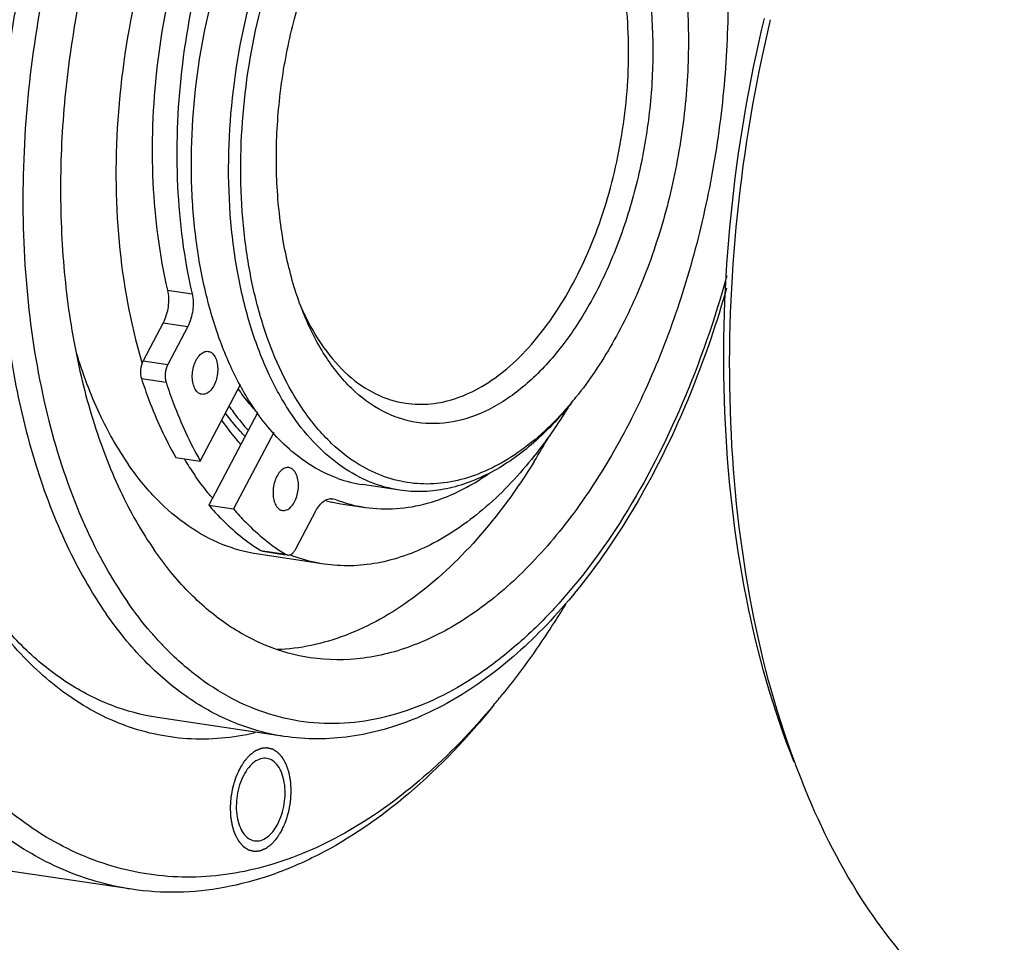
# Model space of a CAD drawing. Units: millimetres. Extents: x 0 to 420, y 0 to 297.
# Drawn here: x 47 to 69, y 40 to 61 of the extents above; entities that cross this region are included whole.
import ezdxf

# ---------------------------------------------------------------- set-up
doc = ezdxf.new("R2010")
doc.units = ezdxf.units.MM
doc.header["$LTSCALE"] = 23.1
doc.layers.get('0').update_dxf_attribs({"linetype": 'CONTINUOUS'})
doc.layers.add('BOHRUNGEN', color=7, linetype='CONTINUOUS')
doc.layers.add('RUNDUNGEN', color=7, linetype='CONTINUOUS')

msp = doc.modelspace()

# ---------------------------------------------------------------- linework, layer by layer
at = {"color": 7, "linetype": 'CONTINUOUS'}
for p, q in [((50.195021, 54.631489), (50.762252, 54.546882)), ((53.331462, 54.113334), (53.334542, 54.106711)), ((50.095077, 53.876063), (49.635968, 53.002616)), ((50.095077, 53.876063), (50.662307, 53.791457)), ((50.662307, 53.791457), (50.203198, 52.918009)), ((49.635968, 53.002616), (50.203198, 52.918009)), ((49.595087, 52.592199), (50.162317, 52.507592)), ((50.952069, 50.692094), (51.87888, 52.455336)), ((52.268703, 51.799832), (51.151242, 49.673882)), ((52.645285, 51.352519), (51.718473, 49.589276)), ((50.384838, 50.7767), (50.952069, 50.692094)), ((55.550492, 50.022269), (54.691543, 50.150387)), ((53.96153, 49.826499), (54.052072, 49.812994)), ((54.001793, 49.826115), (54.052072, 49.812994)), ((54.1879, 49.711328), (54.75513, 49.626722)), ((51.151242, 49.673882), (51.718473, 49.589276)), ((53.15467, 48.670987), (53.61378, 49.544435)), ((53.805701, 48.321056), (52.289623, 48.54719)), ((52.347457, 48.631674), (52.394006, 48.614811)), ((52.347457, 48.631674), (52.914688, 48.547067)), ((52.393124, 48.614735), (52.91321, 48.537161)), ((52.914688, 48.547067), (52.961236, 48.530205)), ((52.882616, 44.353826), (49.965431, 44.788945)), ((49.37533, 40.832712), (46.62021, 41.243658))]:
    msp.add_line(p, q, dxfattribs=at)
for centre, radius, start, end in [((58.82345, 56.662308), 6.054683, 203.4609428, 204.8972349), ((60.945248, 56.399488), 11.845859, 196.7242927, 196.9531223), ((56.328928, 55.198727), 5.720607, 214.533208, 214.7972345), ((55.641204, 54.923823), 4.596174, 220.382456, 221.658685), ((53.355868, 57.189522), 8.021079, 319.9608665, 321.1830559), ((55.571644, 54.862222), 4.503259, 221.6613938, 222.1516359), ((56.879674, 55.075255), 5.661032, 214.7968287, 215.324242), ((56.377244, 55.028993), 5.984481, 214.5449048, 214.7972523), ((44.99025, 59.151354), 16.06618, 328.1994383, 330.5503113), ((56.848179, 54.56731), 7.343816, 211.4691737, 214.7575077), ((55.132166, 53.101095), 2.983412, 250.1719016, 261.5063237), ((54.674653, 52.962417), 3.287362, 255.5902146, 257.8510151), ((54.671589, 52.948516), 3.273128, 257.8522462, 258.7599913), ((54.669581, 52.938247), 3.262664, 258.7594163, 261.5154454), ((55.269441, 52.968609), 3.382291, 248.9044398, 251.5971804), ((55.244296, 52.890833), 3.300554, 251.5851263, 261.4822109), ((55.455234, 51.582731), 7.427835, 222.6926462, 224.6759644), ((44.679405, 55.990187), 16.999013, 320.0637148, 321.1815043), ((82.426997, 50.354554), 18.968338, 200.3722748, 201.8499047)]:
    msp.add_arc(centre, radius, start, end, dxfattribs=at)
for points, knots in [([(48.970218, 80.324584), (48.353699, 80.416538), (47.055513, 80.421272), (45.118736, 79.88563), (43.225118, 78.840241), (41.419178, 77.32287), (39.739803, 75.37584), (38.225949, 73.048967), (36.91434, 70.401142), (35.837875, 67.499759), (35.024003, 64.419169), (34.493647, 61.238655), (34.260474, 58.04022), (34.330519, 54.90623), (34.701989, 51.917221), (35.365937, 49.149074), (36.305733, 46.672704), (37.139919, 45.191247), (37.6013, 44.527344)], [0, 0, 0, 0, 0.043015531, 0.088205806, 0.13725474, 0.19113733, 0.250153315, 0.314059622, 0.38220686, 0.453653238, 0.527257617, 0.601759035, 0.675848911, 0.748240375, 0.817738856, 0.883318294, 0.944208218, 1, 1, 1, 1]), ([(51.091706, 78.997069), (50.506016, 79.084447), (49.272739, 79.088946), (47.432794, 78.580126), (45.633849, 77.587023), (43.918197, 76.145536), (42.322779, 74.295867), (40.884609, 72.085339), (39.638575, 69.569902), (38.615928, 66.813585), (37.842741, 63.88702), (37.338897, 60.865525), (37.117375, 57.827004), (37.183918, 54.849707), (37.536797, 52.010129), (38.167561, 49.380391), (39.060344, 47.027819), (39.852829, 45.620438), (40.291147, 44.98972)], [0, 0, 0, 0, 0.043015415, 0.088205554, 0.137254318, 0.191136748, 0.250152612, 0.314058881, 0.382206134, 0.453652522, 0.527256906, 0.601758367, 0.675848291, 0.748239875, 0.817738344, 0.883318482, 0.944207495, 1, 1, 1, 1]), ([(54.981288, 78.416922), (54.509268, 78.487344), (53.529279, 78.519005), (52.052444, 78.232979), (50.58563, 77.624771), (49.15386, 76.709631), (47.778646, 75.50571), (46.481137, 74.034173), (45.281604, 72.319784), (43.809028, 69.694346), (42.352701, 65.997445), (41.281813, 61.239471), (40.92058, 56.376912), (41.178737, 53.154997), (41.447683, 51.607971)], [0, 0, 0, 0, 0.042684999, 0.086806276, 0.133577294, 0.183857658, 0.238127541, 0.296526171, 0.358911522, 0.424918937, 0.565402317, 0.712487387, 0.859557959, 1, 1, 1, 1]), ([(48.520392, 78.329605), (47.972307, 78.165494), (46.86721, 77.689681), (45.3166, 76.631543), (43.841156, 75.229962), (42.469638, 73.515246), (41.22806, 71.522644), (39.753, 68.494983), (38.404159, 64.300673), (37.630068, 59.035123), (37.715655, 54.634643), (38.258732, 51.318197), (38.875805, 49.060567), (39.69725, 47.033593), (40.399781, 45.814063), (40.783649, 45.261695)], [0, 0, 0, 0, 0.045696467, 0.095272534, 0.149230233, 0.207632651, 0.270193729, 0.336361235, 0.476243525, 0.620065293, 0.759741501, 0.825739517, 0.888096803, 0.946274247, 1, 1, 1, 1]), ([(57.308374, 74.025574), (56.845984, 74.094546), (55.872344, 74.098111), (54.419755, 73.696395), (52.999535, 72.912367), (51.645073, 71.774348), (50.385534, 70.314082), (49.250135, 68.568931), (48.266421, 66.583062), (47.459064, 64.407023), (46.848653, 62.096575), (46.450881, 59.711183), (46.275997, 57.312349), (46.328527, 54.961848), (46.607128, 52.720082), (47.105089, 50.643964), (47.809937, 48.78668), (48.435579, 47.675583), (48.781615, 47.177654)], [0, 0, 0, 0, 0.043015519, 0.088205696, 0.137254487, 0.19113693, 0.25015279, 0.314059008, 0.3822062, 0.453652575, 0.527256991, 0.60175848, 0.675848449, 0.748240018, 0.817738607, 0.883318145, 0.944208154, 1, 1, 1, 1]), ([(61.565137, 70.833078), (61.197854, 71.361579), (60.575583, 72.084916), (59.595472, 72.827598), (58.83646, 73.238502), (58.042557, 73.512008), (57.222206, 73.644667), (56.384644, 73.634816), (55.23362, 73.428677), (53.780155, 72.789979), (52.165554, 71.523766), (50.684941, 69.798536), (49.387208, 67.678033), (48.316712, 65.239669), (47.512558, 62.573418), (47.004561, 59.778682), (46.811772, 56.960043), (46.941326, 54.223014), (47.388959, 51.668751), (48.138208, 49.392154), (48.862558, 48.041841), (49.274117, 47.449629)], [0, 0, 0, 0, 0.052599379, 0.076910704, 0.100203657, 0.12283407, 0.145215441, 0.16778455, 0.190960563, 0.240397491, 0.295645584, 0.357378197, 0.425232578, 0.498112501, 0.574434446, 0.652323479, 0.72978107, 0.804842205, 0.875735315, 0.941059681, 1, 1, 1, 1]), ([(57.355117, 72.117801), (56.95068, 72.178124), (56.099071, 72.181239), (54.828542, 71.829863), (53.586329, 71.144086), (52.401629, 70.148696), (51.299955, 68.871448), (50.306867, 67.345019), (49.446447, 65.608046), (48.740286, 63.704738), (48.206384, 61.683869), (47.858466, 59.597451), (47.705505, 57.499275), (47.751456, 55.443375), (47.995135, 53.482582), (48.430687, 51.666678), (49.047193, 50.042177), (49.59442, 49.07034), (49.897086, 48.634817)], [0, 0, 0, 0, 0.043015509, 0.088205749, 0.137254687, 0.191137198, 0.25015312, 0.314059418, 0.382206629, 0.453653021, 0.5272574, 0.601758845, 0.675848756, 0.748240224, 0.817738784, 0.88331824, 0.944208008, 1, 1, 1, 1]), ([(48.012917, 71.367475), (47.469219, 70.691719), (46.462877, 69.181767), (45.255846, 66.652666), (44.326965, 63.851871), (43.712295, 60.887204), (43.435155, 57.872207), (43.506329, 54.922284), (43.922867, 52.151107), (44.444835, 50.41329), (44.767661, 49.608331)], [0, 0, 0, 0, 0.113796373, 0.236901978, 0.366706966, 0.500004579, 0.633301744, 0.763105714, 0.886209254, 1, 1, 1, 1]), ([(57.033608, 69.961643), (56.740496, 70.005365), (56.12925, 70.01946), (55.21059, 69.816831), (54.302283, 69.399849), (53.421773, 68.780457), (52.58404, 67.972542), (51.803924, 66.992283), (51.095598, 65.858653), (50.249723, 64.140759), (49.463761, 61.761606), (48.98541, 58.76366), (48.98972, 55.794865), (49.333302, 53.87976), (49.600462, 52.990645)], [0, 0, 0, 0, 0.042569276, 0.086792032, 0.134028843, 0.185188729, 0.240714649, 0.300646515, 0.364702724, 0.432354332, 0.575324933, 0.722679852, 0.866644015, 1, 1, 1, 1]), ([(60.942167, 69.64789), (61.244834, 69.212367), (61.792061, 68.24053), (62.408566, 66.616029), (62.844118, 64.800124), (63.087797, 62.839331), (63.133748, 60.783432), (62.980788, 58.685256), (62.632869, 56.598837), (62.098967, 54.577969), (61.392806, 52.67466), (60.532386, 50.937688), (59.539298, 49.411259), (58.437624, 48.13401), (57.252924, 47.138621), (56.010712, 46.452844), (54.740183, 46.101468), (53.888573, 46.104583), (53.484137, 46.164905)], [0, 0, 0, 0, 0.055791992, 0.11668176, 0.182261216, 0.251759776, 0.324151244, 0.398241155, 0.4727426, 0.546346979, 0.617793371, 0.685940582, 0.74984688, 0.808862802, 0.862745313, 0.911794252, 0.956984491, 1, 1, 1, 1]), ([(57.111588, 69.314499), (56.855896, 69.352627), (56.323894, 69.367345), (55.523196, 69.201631), (54.729643, 68.85522), (53.957611, 68.337412), (53.219444, 67.659127), (52.527326, 66.83309), (51.892911, 65.87421), (51.124105, 64.413161), (50.385432, 62.37231), (49.884931, 59.772325), (49.78751, 57.154695), (50.006114, 55.441656), (50.195021, 54.631489)], [0, 0, 0, 0, 0.042597411, 0.08673568, 0.133699646, 0.184374141, 0.239223356, 0.298340521, 0.361517822, 0.428312636, 0.57001246, 0.717279935, 0.86292395, 1, 1, 1, 1]), ([(57.678819, 69.229892), (57.423127, 69.26802), (56.891125, 69.282738), (56.090427, 69.117024), (55.296874, 68.770614), (54.524842, 68.252806), (53.786675, 67.57452), (53.094557, 66.748483), (52.460142, 65.789604), (51.691335, 64.328555), (50.952662, 62.287703), (50.452161, 59.687718), (50.35474, 57.070089), (50.573344, 55.35705), (50.762252, 54.546882)], [0, 0, 0, 0, 0.042597411, 0.08673568, 0.133699646, 0.184374141, 0.239223356, 0.298340521, 0.361517822, 0.428312636, 0.57001246, 0.717279935, 0.86292395, 1, 1, 1, 1]), ([(51.867536, 52.437262), (51.691647, 52.762028), (51.379825, 53.467336), (51.04253, 54.613915), (50.823672, 55.865597), (50.695469, 57.656655), (50.855623, 59.953692), (51.409109, 62.185497), (52.081273, 63.839102), (52.672562, 64.948846), (53.343999, 65.918997), (54.080708, 66.726934), (54.866917, 67.353447), (55.686861, 67.782157), (56.522351, 67.998558), (57.08093, 67.993111), (57.347026, 67.95342)], [0, 0, 0, 0, 0.058737171, 0.122145071, 0.189653524, 0.260414064, 0.40731656, 0.553768339, 0.623988362, 0.690779607, 0.753339977, 0.81114673, 0.864057095, 0.912425919, 0.957213466, 1, 1, 1, 1]), ([(53.089892, 51.716566), (52.882272, 52.01532), (52.506886, 52.681983), (52.083984, 53.796338), (51.785157, 55.042067), (51.558736, 56.866081), (51.628238, 59.252494), (52.127743, 61.599152), (52.780728, 63.359774), (53.371019, 64.55134), (54.052243, 65.598418), (54.807971, 66.474577), (55.620648, 67.157387), (56.472778, 67.627802), (57.344332, 67.868835), (57.928511, 67.866675), (58.205945, 67.825308)], [0, 0, 0, 0, 0.055809833, 0.116720804, 0.182321989, 0.25184382, 0.398205289, 0.546197165, 0.617667265, 0.685837089, 0.749764493, 0.80879988, 0.862700171, 0.91176522, 0.956970381, 1, 1, 1, 1]), ([(53.336142, 51.852553), (52.949911, 52.408322), (52.500481, 53.383767), (52.125043, 54.791631), (51.873714, 56.40293), (51.852754, 58.534441), (52.258155, 61.073025), (52.941062, 63.080981), (53.680081, 64.514344), (54.297139, 65.445728), (54.975037, 66.235117), (55.700573, 66.865483), (56.4592, 67.322252), (56.995404, 67.508536), (57.259276, 67.565065)], [0, 0, 0, 0, 0.112579068, 0.175576935, 0.242277421, 0.383321916, 0.528091624, 0.668095991, 0.733942096, 0.795920546, 0.853514011, 0.9065132, 0.955111396, 1, 1, 1, 1]), ([(53.323467, 54.110002), (53.168337, 54.496831), (52.917552, 55.331949), (52.717446, 56.663625), (52.683294, 58.081168), (52.816529, 59.529964), (53.111946, 60.954556), (53.558354, 62.300379), (54.138424, 63.515623), (54.622049, 64.24113), (54.883313, 64.565827)], [0, 0, 0, 0, 0.113796717, 0.236902783, 0.366708287, 0.500006058, 0.633303122, 0.763106157, 0.886208042, 1, 1, 1, 1]), ([(61.460029, 64.596032), (61.644521, 64.136049), (61.94282, 63.142975), (62.180907, 61.55938), (62.22161, 59.873611), (62.06323, 58.150651), (61.711959, 56.456453), (61.18113, 54.855908), (60.491335, 53.410641), (59.91622, 52.547792), (59.605513, 52.161635)], [0, 0, 0, 0, 0.113787717, 0.236891593, 0.366695856, 0.499994283, 0.633293092, 0.763098931, 0.886204492, 1, 1, 1, 1]), ([(60.854536, 63.431815), (60.993416, 63.042567), (61.2144, 62.210455), (61.379502, 60.894976), (61.386719, 59.506789), (61.235624, 58.09662), (60.931792, 56.715663), (60.486233, 55.41417), (59.914974, 54.239189), (59.238019, 53.232739), (58.477763, 52.430495), (57.657101, 51.862003), (56.799198, 51.55401), (55.936276, 51.533122), (55.117869, 51.808411), (54.388412, 52.356476), (53.770881, 53.14215), (53.460089, 53.769323), (53.323467, 54.110002)], [0, 0, 0, 0, 0.067668087, 0.140355974, 0.21655385, 0.294448663, 0.372102869, 0.447595396, 0.519173681, 0.585418314, 0.645439696, 0.699126928, 0.747439898, 0.792596806, 0.837774084, 0.886141112, 0.939901219, 1, 1, 1, 1]), ([(55.683479, 52.024567), (55.874944, 51.996021), (56.274733, 51.987849), (56.875052, 52.124929), (57.467829, 52.404606), (58.263714, 52.979726), (59.161498, 54.031577), (59.996134, 55.619572), (60.574789, 57.4664), (60.851805, 59.428653), (60.806525, 61.35244), (60.548025, 62.582474), (60.35513, 63.146707)], [0, 0, 0, 0, 0.042598795, 0.086918307, 0.134363217, 0.185854915, 0.30201412, 0.434629461, 0.578381384, 0.725798839, 0.868781024, 1, 1, 1, 1]), ([(64.63624, 43.75644), (64.146842, 44.976769), (63.397176, 47.642823), (62.928639, 51.893621), (63.078372, 56.383208), (63.589161, 59.393424), (63.94862, 60.881913)], [0, 0, 0, 0, 0.226966627, 0.474825452, 0.735665232, 1, 1, 1, 1]), ([(64.645118, 43.751325), (64.185214, 44.989255), (63.48471, 47.669603), (63.060662, 51.918293), (63.229896, 56.384441), (63.73645, 59.37539), (64.089206, 60.854905)], [0, 0, 0, 0, 0.228590947, 0.476652887, 0.736722863, 1, 1, 1, 1]), ([(63.078336, 54.959362), (62.803296, 53.958314), (62.146116, 52.048426), (60.822321, 49.458295), (59.465045, 47.62403), (58.265857, 46.450251), (57.092743, 45.544697), (55.820972, 44.911345), (54.5164, 44.647852), (53.570333, 44.635216), (52.646777, 44.80427), (51.759251, 45.152224), (50.92018, 45.672732), (50.414851, 46.116054), (50.173342, 46.360247)], [0, 0, 0, 0, 0.164727225, 0.31933367, 0.459990362, 0.524485433, 0.584992805, 0.694875105, 0.745784569, 0.795133186, 0.844080287, 0.893832617, 0.945503355, 1, 1, 1, 1]), ([(63.075423, 54.671392), (62.853114, 53.891925), (62.34235, 52.385778), (61.366418, 50.277809), (60.217004, 48.411714), (58.921222, 46.837363), (57.506865, 45.597615), (56.001344, 44.731764), (54.439758, 44.279622), (53.384764, 44.278927), (52.882616, 44.353826)], [0, 0, 0, 0, 0.155070931, 0.303638444, 0.443523722, 0.573250969, 0.692316462, 0.801464808, 0.902868423, 1, 1, 1, 1]), ([(50.195021, 54.631489), (50.224111, 54.506732), (50.228879, 54.2433), (50.155347, 53.990726), (50.095077, 53.876063)], [0, 0, 0, 0, 0.497216381, 1, 1, 1, 1]), ([(50.762252, 54.546882), (50.791341, 54.422125), (50.796109, 54.158694), (50.722578, 53.90612), (50.662307, 53.791457)], [0, 0, 0, 0, 0.497216381, 1, 1, 1, 1]), ([(53.334542, 54.106711), (53.465937, 53.824594), (53.758501, 53.305951), (54.318456, 52.661209), (54.963961, 52.213181), (55.445461, 52.060054), (55.683479, 52.024567)], [0, 0, 0, 0, 0.286141437, 0.544068555, 0.778739412, 1, 1, 1, 1]), ([(48.093217, 53.187521), (48.2376, 52.711467), (48.571303, 51.815985), (49.039036, 50.980238), (49.298626, 50.606702)], [0, 0, 0, 0, 0.522358731, 1, 1, 1, 1]), ([(49.635968, 53.002616), (49.602835, 52.939583), (49.565178, 52.801401), (49.573785, 52.657504), (49.595087, 52.592199)], [0, 0, 0, 0, 0.509002866, 1, 1, 1, 1]), ([(50.203198, 52.918009), (50.170066, 52.854976), (50.132408, 52.716794), (50.141016, 52.572898), (50.162317, 52.507592)], [0, 0, 0, 0, 0.509002866, 1, 1, 1, 1]), ([(49.595087, 52.592199), (49.648559, 52.428267), (49.867269, 51.80501), (50.14352, 51.200996), (50.384838, 50.7767)], [0, 0, 0, 0, 0.261043214, 1, 1, 1, 1]), ([(50.162317, 52.507592), (50.215789, 52.34366), (50.4345, 51.720404), (50.710751, 51.116389), (50.952069, 50.692094)], [0, 0, 0, 0, 0.261043214, 1, 1, 1, 1]), ([(52.230942, 51.844684), (52.198635, 51.891173), (52.069205, 52.08347), (51.950956, 52.283234), (51.867536, 52.437262)], [0, 0, 0, 0, 0.244251201, 1, 1, 1, 1]), ([(52.140129, 51.946023), (52.112772, 51.978185), (52.003024, 52.110811), (51.900347, 52.249253), (51.82673, 52.356293)], [0, 0, 0, 0, 0.245292414, 1, 1, 1, 1]), ([(59.496849, 52.029476), (59.155573, 51.623376), (58.439462, 50.92244), (57.357939, 50.341772), (56.493421, 50.159958), (55.868656, 50.157882), (55.261297, 50.287274), (54.882256, 50.456261), (54.700967, 50.558645)], [0, 0, 0, 0, 0.291436259, 0.54490527, 0.661289212, 0.773798711, 0.885612603, 1, 1, 1, 1]), ([(59.501734, 52.032654), (59.221512, 51.684386), (58.636363, 51.064473), (57.638245, 50.369178), (56.749843, 50.048917), (56.05407, 49.976327), (55.715674, 49.99765), (55.550494, 50.022279)], [0, 0, 0, 0, 0.289587068, 0.54858707, 0.781584913, 0.891807267, 1, 1, 1, 1]), ([(59.442495, 51.954269), (59.375358, 51.84476), (59.107849, 51.422923), (58.814025, 51.017549), (58.580128, 50.729501)], [0, 0, 0, 0, 0.257157416, 1, 1, 1, 1]), ([(51.985158, 51.259324), (51.945494, 51.299882), (51.785129, 51.470498), (51.637977, 51.653392), (51.533714, 51.796904)], [0, 0, 0, 0, 0.242309898, 1, 1, 1, 1]), ([(51.631299, 51.934126), (51.664753, 51.885986), (51.798326, 51.699971), (51.943669, 51.522322), (52.058507, 51.396462)], [0, 0, 0, 0, 0.255993849, 1, 1, 1, 1]), ([(54.120194, 50.294555), (53.943543, 50.358043), (53.593926, 50.52131), (52.927237, 50.98392), (52.506736, 51.455108), (52.260877, 51.80203)], [0, 0, 0, 0, 0.232133459, 0.474171545, 1, 1, 1, 1]), ([(54.700967, 50.558645), (54.438664, 50.706781), (53.930936, 51.093552), (53.524247, 51.58188), (53.336142, 51.852553)], [0, 0, 0, 0, 0.477510717, 1, 1, 1, 1]), ([(51.888243, 51.075239), (51.850808, 51.116786), (51.700502, 51.289372), (51.561606, 51.471813), (51.462929, 51.613804)], [0, 0, 0, 0, 0.244387619, 1, 1, 1, 1]), ([(55.550494, 50.022279), (55.316952, 50.057101), (54.848236, 50.186396), (54.193173, 50.545978), (53.593201, 51.0622), (53.250416, 51.485579), (53.089892, 51.716566)], [0, 0, 0, 0, 0.230871931, 0.470163134, 0.724967744, 1, 1, 1, 1]), ([(52.289623, 48.54719), (52.005747, 48.58953), (51.435963, 48.746642), (50.639767, 49.183803), (49.91041, 49.811236), (49.493772, 50.325896), (49.298626, 50.606702)], [0, 0, 0, 0, 0.23086725, 0.470175227, 0.724941215, 1, 1, 1, 1]), ([(58.644708, 50.685066), (58.252651, 50.053205), (57.419166, 48.905965), (55.95442, 47.522262), (54.606374, 46.750617), (53.520177, 46.427906), (52.98408, 46.361418), (52.720897, 46.352365)], [0, 0, 0, 0, 0.292869968, 0.555387276, 0.788477962, 0.89628442, 1, 1, 1, 1]), ([(58.580128, 50.729501), (58.24071, 50.3115), (57.532388, 49.567674), (56.325971, 48.734462), (55.253449, 48.351519), (54.413624, 48.265365), (54.005101, 48.291312), (53.805646, 48.321064)], [0, 0, 0, 0, 0.289289216, 0.54818231, 0.78130394, 0.891654765, 1, 1, 1, 1]), ([(51.237012, 49.835975), (51.200094, 49.878524), (51.05198, 50.054217), (50.913685, 50.238138), (50.814704, 50.380568)], [0, 0, 0, 0, 0.245161834, 1, 1, 1, 1]), ([(54.755429, 49.626684), (54.989641, 49.59175), (55.474586, 49.573335), (56.206442, 49.702984), (56.935005, 49.985075), (57.394297, 50.260585), (57.619893, 50.418719)], [0, 0, 0, 0, 0.233573374, 0.474273801, 0.728256576, 1, 1, 1, 1]), ([(53.61378, 49.544435), (53.637547, 49.589651), (53.689432, 49.671171), (53.785578, 49.767308), (53.891653, 49.824489), (53.967474, 49.831234), (54.001807, 49.826215)], [0, 0, 0, 0, 0.301699947, 0.566584152, 0.795068425, 1, 1, 1, 1]), ([(51.151242, 49.673882), (51.24135, 49.568376), (51.598923, 49.177208), (52.01412, 48.836581), (52.347457, 48.631674)], [0, 0, 0, 0, 0.261774561, 1, 1, 1, 1]), ([(51.718473, 49.589276), (51.808581, 49.48377), (52.166154, 49.092602), (52.581351, 48.751974), (52.914688, 48.547067)], [0, 0, 0, 0, 0.261774561, 1, 1, 1, 1]), ([(53.484137, 46.164905), (53.14369, 46.215684), (52.460358, 46.404091), (51.505488, 46.928361), (50.63079, 47.680834), (50.13112, 48.298054), (49.897086, 48.634817)], [0, 0, 0, 0, 0.230867383, 0.470174212, 0.724942005, 1, 1, 1, 1]), ([(52.961217, 48.530077), (52.978365, 48.527642), (53.01619, 48.531082), (53.069099, 48.559776), (53.116901, 48.607871), (53.142839, 48.648479), (53.15467, 48.670987)], [0, 0, 0, 0, 0.205041429, 0.433586477, 0.698970994, 1, 1, 1, 1]), ([(53.805646, 48.321064), (53.738389, 48.331096), (53.469317, 48.37905), (53.205827, 48.457806), (53.014649, 48.532481)], [0, 0, 0, 0, 0.248864814, 1, 1, 1, 1]), ([(49.995763, 46.546174), (49.931991, 46.615283), (49.675766, 46.903515), (49.440508, 47.210201), (49.274117, 47.449629)], [0, 0, 0, 0, 0.243868229, 1, 1, 1, 1]), ([(48.342611, 45.01764), (47.896983, 45.277042), (47.035119, 45.945495), (46.341588, 46.781631), (46.020191, 47.244106)], [0, 0, 0, 0, 0.477958619, 1, 1, 1, 1]), ([(49.965434, 44.788965), (49.602979, 44.843025), (48.876541, 45.036734), (47.853544, 45.567211), (46.906805, 46.326382), (46.35667, 46.951468), (46.097088, 47.292728)], [0, 0, 0, 0, 0.232943548, 0.473310251, 0.727453208, 1, 1, 1, 1]), ([(59.361526, 47.388956), (59.249518, 47.205542), (58.803122, 46.49844), (58.313435, 45.81832), (57.923942, 45.334265)], [0, 0, 0, 0, 0.257004802, 1, 1, 1, 1]), ([(52.882616, 44.353826), (52.49339, 44.411885), (51.712154, 44.6273), (50.620466, 45.226686), (49.620445, 46.086984), (49.049181, 46.79264), (48.781615, 47.177654)], [0, 0, 0, 0, 0.230867395, 0.470173863, 0.72494287, 1, 1, 1, 1]), ([(57.713547, 45.07792), (57.217834, 44.485885), (56.190554, 43.417158), (54.474319, 42.157284), (52.689943, 41.350764), (50.880634, 41.032579), (49.104404, 41.226827), (47.429264, 41.928454), (45.910047, 43.101106), (45.064466, 44.118566), (44.67323, 44.681536)], [0, 0, 0, 0, 0.148724747, 0.28416963, 0.407717552, 0.52259971, 0.633788522, 0.747133564, 0.867954563, 1, 1, 1, 1]), ([(49.142057, 44.632893), (49.073785, 44.659168), (48.799827, 44.771138), (48.535131, 44.905574), (48.342611, 45.01764)], [0, 0, 0, 0, 0.24721188, 1, 1, 1, 1]), ([(57.716836, 45.076867), (57.125269, 44.34162), (55.891268, 43.033138), (54.08561, 41.777665), (52.607079, 41.140161), (51.520606, 40.84884), (50.438385, 40.735709), (49.724041, 40.780692), (49.37533, 40.832717)], [0, 0, 0, 0, 0.289410834, 0.548252527, 0.667689104, 0.781718748, 0.891873252, 1, 1, 1, 1]), ([(52.21319, 44.432876), (51.703558, 44.31478), (50.653128, 44.217846), (49.622264, 44.448087), (49.142057, 44.632893)], [0, 0, 0, 0, 0.504141521, 1, 1, 1, 1]), ([(49.37533, 40.832717), (48.882311, 40.906272), (47.892747, 41.17911), (46.509926, 41.938337), (45.243246, 43.028058), (44.519638, 43.921887), (44.180728, 44.409561)], [0, 0, 0, 0, 0.230868003, 0.47017231, 0.724948692, 1, 1, 1, 1]), ([(71.915919, 36.459558), (71.548851, 36.514299), (70.815819, 36.688436), (69.760985, 37.134795), (68.756588, 37.761826), (67.463818, 38.857858), (66.031508, 40.676543), (65.191055, 42.373011), (64.821307, 43.294986)], [0, 0, 0, 0, 0.108126977, 0.218281431, 0.332310747, 0.451747396, 0.710588937, 1, 1, 1, 1])]:
    msp.add_open_spline(points, degree=3, knots=knots, dxfattribs=at)
at = {"color": 2, "linetype": 'CONTINUOUS'}
for points in [[(52.832198, 42.194767), (52.839597, 42.211439), (52.854396, 42.244782), (52.872895, 42.286461), (52.887693, 42.319804), (52.896943, 42.340643), (52.904341, 42.357315), (52.909896, 42.369815), (52.914506, 42.380247), (52.917769, 42.387519), (52.919578, 42.391722), (52.92109, 42.394739), (52.922009, 42.398274), (52.92344, 42.402806), (52.92585, 42.410822), (52.929342, 42.422229), (52.933511, 42.435936), (52.939077, 42.454205), (52.946033, 42.477045), (52.95438, 42.504451), (52.962727, 42.531857), (52.969684, 42.554695), (52.975247, 42.572967), (52.979426, 42.586668), (52.982888, 42.598094), (52.985351, 42.606075), (52.986697, 42.610663), (52.987879, 42.614027), (52.9884, 42.617684), (52.989325, 42.622458), (52.990836, 42.630859), (52.99305, 42.642836), (52.995684, 42.657219), (52.999204, 42.676392), (53.003601, 42.700361), (53.008878, 42.729122), (53.014155, 42.757883), (53.018554, 42.781851), (53.022071, 42.801026), (53.024715, 42.815405), (53.026897, 42.827393), (53.028466, 42.835775), (53.029297, 42.84058), (53.030105, 42.84414), (53.030209, 42.847867), (53.030592, 42.852778), (53.031149, 42.861399), (53.032004, 42.873701), (53.033005, 42.88847), (53.034348, 42.90816), (53.036023, 42.932772), (53.038036, 42.962307), (53.040047, 42.991842), (53.041725, 43.016455), (53.043064, 43.036144), (53.044076, 43.050913), (53.044896, 43.063212), (53.045515, 43.07184), (53.0458, 43.076742), (53.046206, 43.080496), (53.045876, 43.083952), (53.045693, 43.088664), (53.045253, 43.096862), (53.044687, 43.108599), (53.043981, 43.122671), (53.043049, 43.141439), (53.041881, 43.164897), (53.040481, 43.193047), (53.03908, 43.221198), (53.037914, 43.244657), (53.036979, 43.263422), (53.036284, 43.277501), (53.035683, 43.28922), (53.035305, 43.297448), (53.035023, 43.302111), (53.034998, 43.305718), (53.034261, 43.308907), (53.033528, 43.313304), (53.032128, 43.320932), (53.030189, 43.331864), (53.027836, 43.344967), (53.024708, 43.362443), (53.020795, 43.384286), (53.016101, 43.410499), (53.011406, 43.436711), (53.007494, 43.458556), (53.004363, 43.47603), (53.002021, 43.489141), (53.000048, 43.500047), (52.998708, 43.50772), (52.997879, 43.512045), (52.997434, 43.515455), (52.996316, 43.518231), (52.995061, 43.522154), (52.992754, 43.528916), (52.989516, 43.53863), (52.985606, 43.550263), (52.980401, 43.565783), (52.973892, 43.585179), (52.966082, 43.608456), (52.958272, 43.631732), (52.951764, 43.65113), (52.946556, 43.666646), (52.942656, 43.67829), (52.939386, 43.687971), (52.937136, 43.694792), (52.935789, 43.69862), (52.934951, 43.701689), (52.933458, 43.704), (52.931696, 43.707345), (52.928506, 43.713077), (52.924005, 43.721329), (52.918579, 43.731204), (52.911354, 43.74438), (52.902319, 43.760848), (52.891478, 43.78061), (52.880637, 43.800372), (52.871603, 43.81684), (52.864376, 43.830015), (52.859858, 43.838247), (52.856246, 43.844838), (52.85353, 43.849767), (52.851288, 43.85392), (52.849448, 43.85714), (52.848195, 43.859836), (52.846458, 43.861461), (52.844311, 43.864002), (52.84157, 43.86705), (52.838305, 43.870762), (52.833944, 43.875693), (52.828495, 43.881862), (52.819774, 43.891731), (52.808875, 43.904067), (52.795795, 43.91887), (52.782715, 43.933673), (52.771815, 43.946009), (52.763096, 43.955878), (52.757645, 43.962044), (52.753287, 43.966983), (52.750012, 43.970671), (52.747301, 43.973793), (52.745093, 43.976184), (52.743545, 43.978267), (52.741585, 43.979242), (52.739115, 43.980929), (52.735979, 43.982905), (52.732237, 43.985333), (52.72724, 43.98855), (52.720996, 43.992579), (52.711005, 43.999021), (52.698517, 44.007075), (52.68353, 44.016738), (52.668544, 44.026402), (52.656055, 44.034456), (52.646064, 44.040898), (52.63982, 44.044925), (52.634824, 44.048145), (52.631078, 44.050566), (52.627953, 44.052565), (52.625773, 44.054), (52.624514, 44.054764), (52.623608, 44.055493), (52.622558, 44.055628), (52.621207, 44.056015), (52.618821, 44.056596), (52.615424, 44.057476), (52.611342, 44.058511), (52.605902, 44.059898), (52.5991, 44.061629), (52.588219, 44.0644), (52.574617, 44.067864), (52.558294, 44.072021), (52.541972, 44.076177), (52.52837, 44.079642), (52.517488, 44.082412), (52.510688, 44.084145), (52.505247, 44.085529), (52.501167, 44.086573), (52.497764, 44.087424), (52.495388, 44.088057), (52.49402, 44.088361), (52.493023, 44.088751), (52.491916, 44.088521), (52.490478, 44.088431), (52.487944, 44.088173), (52.484334, 44.087858), (52.479997, 44.087456), (52.474216, 44.086928), (52.46699, 44.086266), (52.455428, 44.085208), (52.440975, 44.083885), (52.423631, 44.082298), (52.406288, 44.080711), (52.391835, 44.079388), (52.380273, 44.078329), (52.373047, 44.077669), (52.367266, 44.077138), (52.36293, 44.076746), (52.359317, 44.076401), (52.356787, 44.076195), (52.355343, 44.076021), (52.354254, 44.07605), (52.353191, 44.075471), (52.351764, 44.074911), (52.349272, 44.073833), (52.345709, 44.072345), (52.341435, 44.070536), (52.335736, 44.068132), (52.328612, 44.065125), (52.317214, 44.060315), (52.302967, 44.054302), (52.28587, 44.047087), (52.268773, 44.039872), (52.254525, 44.033858), (52.243127, 44.029049), (52.236004, 44.026041), (52.230304, 44.023639), (52.226031, 44.021823), (52.222465, 44.020359), (52.219624, 44.019077), (52.21746, 44.018417), (52.215425, 44.016607), (52.212666, 44.014595), (52.209233, 44.011943), (52.205107, 44.008819), (52.199607, 44.004633), (52.192732, 43.999407), (52.181733, 43.991043), (52.167983, 43.980588), (52.151484, 43.968042), (52.134984, 43.955496), (52.121235, 43.945043), (52.110236, 43.936676), (52.101984, 43.930411), (52.095115, 43.925159), (52.090292, 43.921545), (52.08756, 43.919382), (52.085442, 43.918034), (52.083588, 43.915639), (52.081025, 43.912811), (52.076581, 43.907692), (52.070211, 43.900468), (52.062577, 43.89176), (52.052394, 43.880164), (52.039666, 43.865664), (52.024393, 43.848267), (52.00912, 43.830868), (51.996391, 43.816371), (51.98621, 43.80477), (51.978571, 43.796078), (51.972215, 43.788805), (51.967746, 43.783773), (51.965224, 43.780805), (51.963242, 43.778839), (51.961604, 43.77588), (51.959299, 43.77228), (51.955322, 43.765819), (51.949611, 43.756673), (51.942771, 43.745662), (51.933646, 43.730993), (51.922241, 43.712653), (51.903992, 43.683311), (51.881182, 43.646633), (51.862934, 43.617291), (51.853809, 43.60262)], [(51.853809, 43.60262), (51.84641, 43.585948), (51.831611, 43.552605), (51.813112, 43.510927), (51.798314, 43.477583), (51.789064, 43.456745), (51.781666, 43.440072), (51.776112, 43.427572), (51.771501, 43.41714), (51.768239, 43.409868), (51.76643, 43.405665), (51.764917, 43.402648), (51.763999, 43.399113), (51.762567, 43.394581), (51.760158, 43.386565), (51.756665, 43.375158), (51.752496, 43.361451), (51.74693, 43.343182), (51.739975, 43.320342), (51.731627, 43.292936), (51.72328, 43.26553), (51.716323, 43.242692), (51.71076, 43.22442), (51.706582, 43.210719), (51.703119, 43.199293), (51.700657, 43.191312), (51.699311, 43.186724), (51.698128, 43.18336), (51.697608, 43.179703), (51.696683, 43.17493), (51.695172, 43.166528), (51.692957, 43.154551), (51.690323, 43.140168), (51.686804, 43.120995), (51.682407, 43.097027), (51.677129, 43.068265), (51.671852, 43.039504), (51.667453, 43.015536), (51.663937, 42.996361), (51.661293, 42.981982), (51.659111, 42.969994), (51.657541, 42.961612), (51.65671, 42.956807), (51.655902, 42.953247), (51.655799, 42.94952), (51.655415, 42.944609), (51.654859, 42.935988), (51.654003, 42.923686), (51.653003, 42.908917), (51.65166, 42.889228), (51.649984, 42.864615), (51.647972, 42.83508), (51.64596, 42.805545), (51.644283, 42.780933), (51.642943, 42.761243), (51.641932, 42.746474), (51.641111, 42.734175), (51.640493, 42.725548), (51.640208, 42.720646), (51.639801, 42.716891), (51.640131, 42.713435), (51.640314, 42.708723), (51.640754, 42.700525), (51.64132, 42.688789), (51.642026, 42.674716), (51.642958, 42.655948), (51.644126, 42.63249), (51.645526, 42.60434), (51.646927, 42.57619), (51.648093, 42.552731), (51.649029, 42.533965), (51.649723, 42.519887), (51.650324, 42.508167), (51.650702, 42.499939), (51.650984, 42.495276), (51.65101, 42.491669), (51.651746, 42.48848), (51.65248, 42.484083), (51.653879, 42.476456), (51.655819, 42.465524), (51.658171, 42.452421), (51.661299, 42.434944), (51.665212, 42.413101), (51.669907, 42.386888), (51.674602, 42.360676), (51.678513, 42.338831), (51.681645, 42.321358), (51.683987, 42.308246), (51.685959, 42.29734), (51.6873, 42.289667), (51.688128, 42.285342), (51.688574, 42.281932), (51.689691, 42.279156), (51.690947, 42.275233), (51.693253, 42.268471), (51.696491, 42.258757), (51.700402, 42.247124), (51.705607, 42.231604), (51.712116, 42.212208), (51.719925, 42.188931), (51.727736, 42.165655), (51.734243, 42.146257), (51.739452, 42.130741), (51.743352, 42.119097), (51.746622, 42.109416), (51.748871, 42.102595), (51.750218, 42.098767), (51.751057, 42.095698), (51.752549, 42.093388), (51.754311, 42.090042), (51.757501, 42.084311), (51.762003, 42.076058), (51.767428, 42.066183), (51.774654, 42.053007), (51.783689, 42.036539), (51.794529, 42.016777), (51.80537, 41.997015), (51.814405, 41.980548), (51.821632, 41.967372), (51.82615, 41.95914), (51.829761, 41.952549), (51.832477, 41.94762), (51.834719, 41.943467), (51.836559, 41.940247), (51.837813, 41.937552), (51.839549, 41.935926), (51.841696, 41.933385), (51.844437, 41.930337), (51.847702, 41.926625), (51.852064, 41.921695), (51.857513, 41.915525), (51.866233, 41.905657), (51.877133, 41.89332), (51.890212, 41.878517), (51.903292, 41.863714), (51.914192, 41.851378), (51.922912, 41.841509), (51.928362, 41.835343), (51.932721, 41.830405), (51.935995, 41.826716), (51.938706, 41.823594), (51.940914, 41.821203), (51.942463, 41.81912), (51.944423, 41.818145), (51.946892, 41.816458), (51.950028, 41.814482), (51.95377, 41.812054), (51.958767, 41.808837), (51.965011, 41.804808), (51.975002, 41.798366), (51.987491, 41.790313), (52.002477, 41.780649), (52.017464, 41.770985), (52.029953, 41.762931), (52.039944, 41.756489), (52.046188, 41.752462), (52.051184, 41.749242), (52.054929, 41.746821), (52.058055, 41.744822), (52.060234, 41.743388), (52.061493, 41.742623), (52.062399, 41.741894), (52.06345, 41.741759), (52.0648, 41.741372), (52.067187, 41.740791), (52.070584, 41.739911), (52.074665, 41.738876), (52.080106, 41.737489), (52.086907, 41.735758), (52.097788, 41.732987), (52.11139, 41.729523), (52.127713, 41.725366), (52.144035, 41.72121), (52.157637, 41.717746), (52.168519, 41.714975), (52.17532, 41.713242), (52.180761, 41.711858), (52.184841, 41.710814), (52.188244, 41.709963), (52.190619, 41.70933), (52.191987, 41.709026), (52.192984, 41.708636), (52.194091, 41.708866), (52.195529, 41.708956), (52.198063, 41.709214), (52.201673, 41.70953), (52.20601, 41.709931), (52.211791, 41.710459), (52.219018, 41.711121), (52.23058, 41.712179), (52.245033, 41.713502), (52.262376, 41.715089), (52.279719, 41.716677), (52.294172, 41.717999), (52.305734, 41.719058), (52.312961, 41.719718), (52.318742, 41.720249), (52.323078, 41.720641), (52.32669, 41.720986), (52.329221, 41.721192), (52.330664, 41.721366), (52.331754, 41.721337), (52.332817, 41.721916), (52.334243, 41.722476), (52.336735, 41.723554), (52.340298, 41.725043), (52.344572, 41.726851), (52.350271, 41.729255), (52.357395, 41.732262), (52.368793, 41.737072), (52.38304, 41.743085), (52.400138, 41.7503), (52.417235, 41.757516), (52.431482, 41.763529), (52.44288, 41.768338), (52.450004, 41.771347), (52.455703, 41.773748), (52.459976, 41.775564), (52.463542, 41.777028), (52.466383, 41.77831), (52.468547, 41.77897), (52.470583, 41.78078), (52.473341, 41.782792), (52.476774, 41.785445), (52.480901, 41.788569), (52.4864, 41.792755), (52.493275, 41.79798), (52.504275, 41.806345), (52.518024, 41.816799), (52.534524, 41.829345), (52.551023, 41.841891), (52.564773, 41.852344), (52.575772, 41.860711), (52.584023, 41.866976), (52.590892, 41.872228), (52.595715, 41.875843), (52.598447, 41.878005), (52.600565, 41.879353), (52.602419, 41.881748), (52.604983, 41.884576), (52.609426, 41.889695), (52.615796, 41.89692), (52.623431, 41.905627), (52.633614, 41.917223), (52.646341, 41.931723), (52.661615, 41.94912), (52.676888, 41.966519), (52.689616, 41.981016), (52.699797, 41.992618), (52.707437, 42.001309), (52.713792, 42.008582), (52.718262, 42.013614), (52.720784, 42.016582), (52.722765, 42.018548), (52.724404, 42.021508), (52.726708, 42.025107), (52.730685, 42.031568), (52.736396, 42.040714), (52.743237, 42.051725), (52.752362, 42.066394), (52.763767, 42.084734), (52.782015, 42.114076), (52.804825, 42.150754), (52.823074, 42.180096), (52.832198, 42.194767)]]:
    msp.add_open_spline(points, degree=3, knots=[0, 0, 0, 0, 0.015625, 0.03125, 0.0390625, 0.046875, 0.05078125, 0.0546875, 0.05859375, 0.060546875, 0.061523438, 0.0625, 0.063476562, 0.064453125, 0.06640625, 0.0703125, 0.07421875, 0.078125, 0.0859375, 0.09375, 0.1015625, 0.109375, 0.11328125, 0.1171875, 0.12109375, 0.123046875, 0.124023438, 0.125, 0.125976562, 0.126953125, 0.12890625, 0.1328125, 0.13671875, 0.140625, 0.1484375, 0.15625, 0.1640625, 0.171875, 0.17578125, 0.1796875, 0.18359375, 0.185546875, 0.186523438, 0.1875, 0.188476562, 0.189453125, 0.19140625, 0.1953125, 0.19921875, 0.203125, 0.2109375, 0.21875, 0.2265625, 0.234375, 0.23828125, 0.2421875, 0.24609375, 0.248046875, 0.249023438, 0.25, 0.250976562, 0.251953125, 0.25390625, 0.2578125, 0.26171875, 0.265625, 0.2734375, 0.28125, 0.2890625, 0.296875, 0.30078125, 0.3046875, 0.30859375, 0.310546875, 0.311523438, 0.3125, 0.313476562, 0.314453125, 0.31640625, 0.3203125, 0.32421875, 0.328125, 0.3359375, 0.34375, 0.3515625, 0.359375, 0.36328125, 0.3671875, 0.37109375, 0.373046875, 0.374023438, 0.375, 0.375976562, 0.376953125, 0.37890625, 0.3828125, 0.38671875, 0.390625, 0.3984375, 0.40625, 0.4140625, 0.421875, 0.42578125, 0.4296875, 0.43359375, 0.435546875, 0.436523438, 0.4375, 0.438476562, 0.439453125, 0.44140625, 0.4453125, 0.44921875, 0.453125, 0.4609375, 0.46875, 0.4765625, 0.484375, 0.48828125, 0.4921875, 0.494140625, 0.49609375, 0.498046875, 0.499023438, 0.5, 0.500976562, 0.501953125, 0.50390625, 0.505859375, 0.5078125, 0.51171875, 0.515625, 0.5234375, 0.53125, 0.5390625, 0.546875, 0.55078125, 0.5546875, 0.556640625, 0.55859375, 0.560546875, 0.561523438, 0.5625, 0.563476562, 0.564453125, 0.56640625, 0.568359375, 0.5703125, 0.57421875, 0.578125, 0.5859375, 0.59375, 0.6015625, 0.609375, 0.61328125, 0.6171875, 0.619140625, 0.62109375, 0.623046875, 0.624023438, 0.624511719, 0.625, 0.625488281, 0.625976562, 0.626953125, 0.62890625, 0.630859375, 0.6328125, 0.63671875, 0.640625, 0.6484375, 0.65625, 0.6640625, 0.671875, 0.67578125, 0.6796875, 0.681640625, 0.68359375, 0.685546875, 0.686523438, 0.687011719, 0.6875, 0.687988281, 0.688476562, 0.689453125, 0.69140625, 0.693359375, 0.6953125, 0.69921875, 0.703125, 0.7109375, 0.71875, 0.7265625, 0.734375, 0.73828125, 0.7421875, 0.744140625, 0.74609375, 0.748046875, 0.749023438, 0.749511719, 0.75, 0.750488281, 0.750976562, 0.751953125, 0.75390625, 0.755859375, 0.7578125, 0.76171875, 0.765625, 0.7734375, 0.78125, 0.7890625, 0.796875, 0.80078125, 0.8046875, 0.806640625, 0.80859375, 0.810546875, 0.811523438, 0.8125, 0.813476562, 0.814453125, 0.81640625, 0.818359375, 0.8203125, 0.82421875, 0.828125, 0.8359375, 0.84375, 0.8515625, 0.859375, 0.86328125, 0.8671875, 0.87109375, 0.873046875, 0.874023438, 0.875, 0.875976562, 0.876953125, 0.87890625, 0.8828125, 0.88671875, 0.890625, 0.8984375, 0.90625, 0.9140625, 0.921875, 0.92578125, 0.9296875, 0.93359375, 0.935546875, 0.936523438, 0.9375, 0.938476562, 0.939453125, 0.94140625, 0.9453125, 0.94921875, 0.953125, 0.9609375, 0.96875, 0.984375, 1, 1, 1, 1], dxfattribs=at)
at = {"layer": 'BOHRUNGEN', "color": 7, "linetype": 'CONTINUOUS'}
for points, knots in [([(50.850153, 52.323516), (50.8261, 52.358127), (50.788662, 52.442919), (50.764458, 52.58581), (50.768933, 52.742141), (50.801849, 52.896614), (50.859941, 53.034449), (50.938164, 53.142541), (51.031186, 53.2117), (51.102984, 53.223115), (51.134307, 53.218458)], [0, 0, 0, 0, 0.116659514, 0.251862738, 0.398560747, 0.54689049, 0.68665972, 0.809627284, 0.912348204, 1, 1, 1, 1]), ([(51.271078, 53.124319), (51.295131, 53.089708), (51.33257, 53.004915), (51.356774, 52.862024), (51.352298, 52.705693), (51.319383, 52.55122), (51.261291, 52.413385), (51.183067, 52.305293), (51.090046, 52.236135), (51.018248, 52.22472), (50.986924, 52.229377)], [0, 0, 0, 0, 0.116659514, 0.251862738, 0.398560747, 0.54689049, 0.68665972, 0.809627284, 0.912348204, 1, 1, 1, 1]), ([(51.134307, 53.218458), (51.160571, 53.214553), (51.214813, 53.191628), (51.253962, 53.148949), (51.271078, 53.124319)], [0, 0, 0, 0, 0.469569381, 1, 1, 1, 1]), ([(50.986924, 52.229377), (50.960661, 52.233281), (50.906419, 52.256206), (50.86727, 52.298886), (50.850153, 52.323516)], [0, 0, 0, 0, 0.469569381, 1, 1, 1, 1]), ([(52.993246, 50.543538), (52.961922, 50.548195), (52.890124, 50.53678), (52.797102, 50.467621), (52.718879, 50.359529), (52.660787, 50.221694), (52.627872, 50.067221), (52.623396, 49.91089), (52.6476, 49.767999), (52.685038, 49.683207), (52.709091, 49.648596)], [0, 0, 0, 0, 0.087651796, 0.190372716, 0.31334028, 0.45310951, 0.601439253, 0.748137262, 0.883340486, 1, 1, 1, 1]), ([(52.845862, 49.554457), (52.877186, 49.5498), (52.948984, 49.561215), (53.042006, 49.630373), (53.120229, 49.738466), (53.178321, 49.8763), (53.211236, 50.030773), (53.215712, 50.187104), (53.191508, 50.329995), (53.15407, 50.414788), (53.130017, 50.449399)], [0, 0, 0, 0, 0.087651796, 0.190372716, 0.31334028, 0.45310951, 0.601439253, 0.748137262, 0.883340486, 1, 1, 1, 1]), ([(53.130017, 50.449399), (53.1129, 50.474029), (53.073751, 50.516708), (53.019509, 50.539633), (52.993246, 50.543538)], [0, 0, 0, 0, 0.530430619, 1, 1, 1, 1]), ([(52.709091, 49.648596), (52.726208, 49.623966), (52.765357, 49.581286), (52.819599, 49.558361), (52.845862, 49.554457)], [0, 0, 0, 0, 0.530430619, 1, 1, 1, 1]), ([(52.484714, 43.848163), (52.437619, 43.855195), (52.3335, 43.846147), (52.187709, 43.767899), (52.055586, 43.635909), (51.984298, 43.523951), (51.951648, 43.461835)], [0, 0, 0, 0, 0.204797947, 0.433280902, 0.698179984, 1, 1, 1, 1]), ([(52.734359, 42.335553), (52.810207, 42.479852), (52.907977, 42.798412), (52.915247, 43.205597), (52.841047, 43.50022), (52.753007, 43.674585), (52.633967, 43.799302), (52.533452, 43.840885), (52.484714, 43.848163)], [0, 0, 0, 0, 0.286188693, 0.574150176, 0.703220991, 0.816358487, 0.913489456, 1, 1, 1, 1]), ([(51.951648, 43.461835), (51.8758, 43.317535), (51.778031, 42.998975), (51.770761, 42.59179), (51.844961, 42.297168), (51.933, 42.122802), (52.05204, 41.998085), (52.152555, 41.956502), (52.201294, 41.949224)], [0, 0, 0, 0, 0.286188693, 0.574150176, 0.703220991, 0.816358487, 0.913489456, 1, 1, 1, 1]), ([(52.201294, 41.949224), (52.248388, 41.942192), (52.352508, 41.95124), (52.498298, 42.029488), (52.630422, 42.161479), (52.701709, 42.273436), (52.734359, 42.335553)], [0, 0, 0, 0, 0.204797947, 0.433280902, 0.698179984, 1, 1, 1, 1])]:
    msp.add_open_spline(points, degree=3, knots=knots, dxfattribs=at)
at = {"layer": 'RUNDUNGEN', "color": 7, "linetype": 'CONTINUOUS'}
for points, knots in [([(37.685485, 44.687504), (37.177035, 45.419138), (36.269979, 47.070208), (35.29034, 49.843916), (34.650061, 52.952614), (34.368856, 56.29891), (34.454919, 59.778766), (34.905611, 63.28267), (35.706661, 66.700235), (36.832871, 69.923856), (38.249222, 72.852546), (39.91229, 75.395383), (41.774047, 77.474039), (43.781997, 79.023118), (45.575149, 79.841785), (47.001954, 80.154597), (48.044396, 80.224662), (49.071093, 80.13329), (50.072683, 79.88129), (51.039794, 79.471356), (51.64451, 79.102569), (51.937412, 78.896101)], [0, 0, 0, 0, 0.057723939, 0.121243799, 0.189958222, 0.262790445, 0.338351116, 0.415063652, 0.491274874, 0.565364478, 0.635855056, 0.701533442, 0.761593255, 0.815812911, 0.864769759, 0.887780832, 0.910144149, 0.932193896, 0.954288448, 0.976782521, 1, 1, 1, 1]), ([(38.670488, 45.231453), (38.232299, 45.861986), (37.439949, 47.269071), (36.547152, 49.621274), (35.916307, 52.250894), (35.563316, 55.090469), (35.496689, 58.06782), (35.718129, 61.106415), (36.22191, 64.128009), (36.995054, 67.054689), (38.017687, 69.811121), (39.263725, 72.326668), (40.701909, 74.537303), (42.297351, 76.387075), (44.013035, 77.828658), (45.812026, 78.82182), (47.652025, 79.330689), (48.885336, 79.326162), (49.471047, 79.238801)], [0, 0, 0, 0, 0.055776144, 0.116658448, 0.182237003, 0.251736745, 0.324129355, 0.39822094, 0.472724642, 0.546331477, 0.617780341, 0.685930053, 0.749838699, 0.808856847, 0.862741416, 0.911791865, 0.956983198, 1, 1, 1, 1])]:
    msp.add_open_spline(points, degree=3, knots=knots, dxfattribs=at)

doc.saveas('drawing.dxf')
